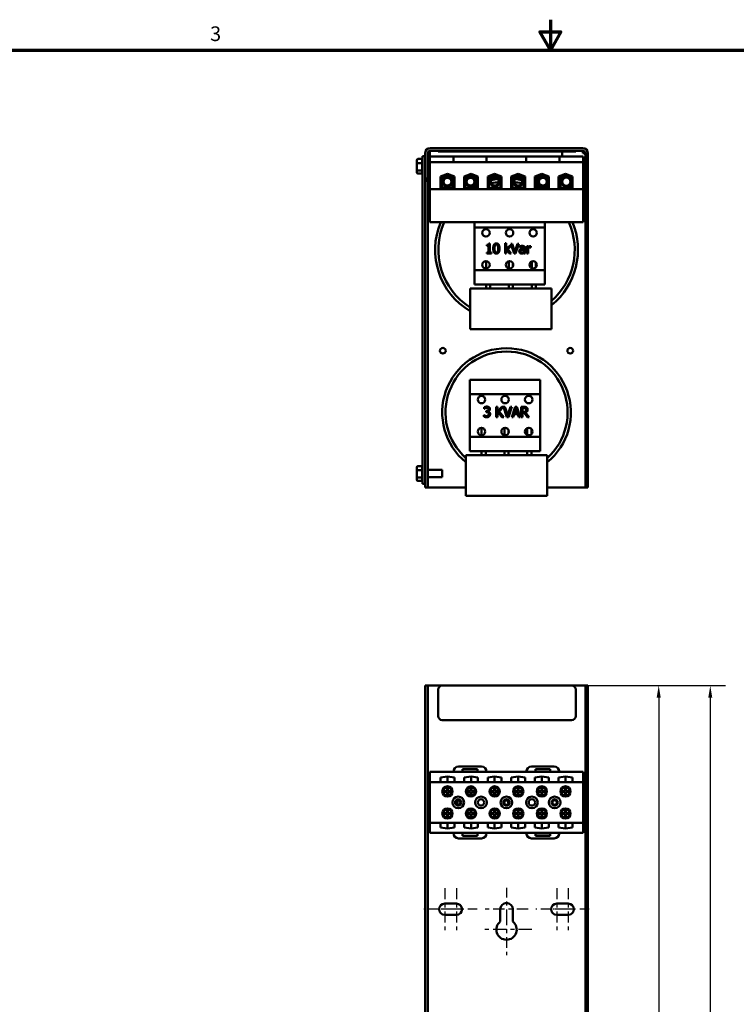
# Model space of a CAD drawing. Units: inches. Extents: x 1.5 to 64.5, y 0.6 to 50.2.
# Drawn here: x 20 to 37.6, y 26 to 50.2 of the extents above; entities that cross this region are included whole.
import ezdxf

# ---------------------------------------------------------------- set-up
doc = ezdxf.new("R2010")
doc.units = ezdxf.units.IN
doc.header["$LTSCALE"] = 3
doc.header["$MEASUREMENT"] = 0
doc.linetypes.add('CHAIN', pattern=[0.7087, 0.4724, -0.0591, 0.1181, -0.0591])
doc.layers.get('0').update_dxf_attribs({"lineweight": 25})
for name, color, linetype, lineweight in [('Border (ANSI)', 7, 'Continuous', 70), ('Center Mark (ANSI)', 7, 'Continuous', 25), ('Dimension (ANSI)', 7, 'Continuous', 25), ('Visible (ANSI)', 7, 'Continuous', 50)]:
    doc.layers.add(name, color=color, linetype=linetype, lineweight=lineweight)
doc.styles.add('Note Text (ANSI)', font='tahoma.ttf')
doc.dimstyles.new('Default (ANSI)', dxfattribs={"dimscale": 3, "dimtxt": 0.12, "dimasz": 0.098425, "dimexe": 0.125, "dimexo": 0.0625, "dimgap": 0.031496, "dimtad": 0, "dimtih": 1, "dimtoh": 1, "dimrnd": 1e-08, "dimzin": 4, "dimdsep": 46, "dimtxsty": 'Note Text (ANSI)', "dimcen": 0.09, "dimdle": 0.393701, "dimclrd": 256, "dimclre": 256, "dimclrt": 256, "dimadec": 0, "dimazin": 1, "dimtfac": 1, "dimtofl": 0, "dimtmove": 0, "dimatfit": 3, "dimfxl": 1, "dimtolj": 1, "dimtzin": 4, "dimlwd": -1, "dimlwe": -1, "dimarcsym": 0})

# ---------------------------------------------------------------- blocks, each defined once
blk = doc.blocks.new('Borders Default Border')
at = {"layer": 'Border (ANSI)', "flags": 128}
for points in [[(11, 16.75), (11, 16.5), (10.9134, 16.65), (11.0866, 16.65), (11, 16.5)], [(0.75, 0.5), (0.75, 16.5), (21.25, 16.5), (21.25, 0.5), (0.75, 0.5)]]:
    blk.add_lwpolyline(points, dxfattribs=at)
at = {"layer": 'Border (ANSI)', "insert": (8.2127, 16.5375), "char_height": 0.12, "attachment_point": 7, "style": 'Note Text (ANSI)'}
blk.add_mtext('3', dxfattribs=at)
blk = doc.blocks.new('*D18')
at = {"layer": 'Defpoints', "color": 0, "transparency": 16777216}
for p in [(33.522, 33.882), (36.928, 33.882), (32.327, 12.082)]:
    blk.add_point(p, dxfattribs=at)
at = {"layer": 'Dimension (ANSI)', "transparency": 16777216}
for p, q in [((33.71, 33.882), (37.303, 33.882)), ((36.928, 33.587), (36.928, 23.265)), ((36.928, 12.377), (36.928, 22.699)), ((32.515, 12.082), (37.303, 12.082))]:
    blk.add_line(p, q, dxfattribs=at)
for points in [[(36.879, 33.587), (36.977, 33.587), (36.928, 33.882)], [(36.879, 12.377), (36.977, 12.377), (36.928, 12.082)]]:
    blk.add_solid(points, dxfattribs=at)
at = {"layer": 'Dimension (ANSI)', "transparency": 16777216, "insert": (36.336, 23.17), "char_height": 0.36, "attachment_point": 1, "style": 'Note Text (ANSI)'}
blk.add_mtext('\\A1;21.80', dxfattribs=at)
blk = doc.blocks.new('*D19')
at = {"layer": 'Defpoints', "color": 0, "transparency": 16777216}
for p in [(33.522, 33.882), (35.661, 33.882), (33.795, 12.772)]:
    blk.add_point(p, dxfattribs=at)
at = {"layer": 'Dimension (ANSI)', "transparency": 16777216}
for p, q in [((33.71, 33.882), (36.036, 33.882)), ((35.661, 33.587), (35.661, 24.783)), ((35.661, 13.067), (35.661, 24.227)), ((33.983, 12.772), (36.036, 12.772))]:
    blk.add_line(p, q, dxfattribs=at)
for points in [[(35.612, 33.587), (35.71, 33.587), (35.661, 33.882)], [(35.612, 13.067), (35.71, 13.067), (35.661, 12.772)]]:
    blk.add_solid(points, dxfattribs=at)
at = {"layer": 'Dimension (ANSI)', "transparency": 16777216, "insert": (35.079, 24.689), "char_height": 0.36, "attachment_point": 1, "style": 'Note Text (ANSI)'}
blk.add_mtext('\\A1;21.11', dxfattribs=at)

msp = doc.modelspace()

# ---------------------------------------------------------------- linework, layer by layer
at = {"layer": 'Center Mark (ANSI)', "linetype": 'CHAIN', "ltscale": 0.19063}
for p, q in [((30.406, 28.897), (30.406, 27.867)), ((30.689, 28.897), (30.689, 27.867)), ((33.156, 28.897), (33.156, 27.867)), ((33.439, 28.897), (33.439, 27.867))]:
    msp.add_line(p, q, dxfattribs=at)
at = {"layer": 'Center Mark (ANSI)', "linetype": 'CHAIN', "ltscale": 0.167483}
msp.add_line((31.922, 28.912), (31.922, 28.007), dxfattribs=at)
at = {"layer": 'Center Mark (ANSI)', "linetype": 'CHAIN', "ltscale": 0.164706}
for p, q in [((30.781, 28.382), (29.891, 28.382)), ((31.204, 28.382), (30.314, 28.382)), ((33.531, 28.382), (32.641, 28.382)), ((33.954, 28.382), (33.064, 28.382))]:
    msp.add_line(p, q, dxfattribs=at)
at = {"layer": 'Center Mark (ANSI)', "linetype": 'CHAIN', "ltscale": 0.196186}
msp.add_line((32.452, 28.382), (31.392, 28.382), dxfattribs=at)
at = {"layer": 'Center Mark (ANSI)', "linetype": 'CHAIN', "ltscale": 0.185075}
msp.add_line((31.922, 28.257), (31.922, 27.257), dxfattribs=at)
at = {"layer": 'Center Mark (ANSI)', "linetype": 'CHAIN', "ltscale": 0.231369}
msp.add_line((32.547, 27.882), (31.297, 27.882), dxfattribs=at)
at = {"layer": 'Visible (ANSI)'}
for p, q in [((29.922, 46.966), (29.922, 46.343)), ((29.986, 46.966), (29.986, 46.343)), ((29.986, 46.966), (30.014, 46.966)), ((30.036, 46.966), (30.014, 46.966)), ((30.036, 46.99), (30.036, 47.029)), ((30.036, 46.99), (30.036, 46.89)), ((30.049, 47.093), (33.795, 47.093)), ((33.795, 47.03), (30.049, 47.03)), ((30.242, 47.01), (30.242, 47.03)), ((30.242, 47.01), (30.342, 47.01)), ((33.522, 47.03), (30.342, 47.03)), ((33.522, 47.01), (30.342, 47.01)), ((33.286, 47.01), (33.286, 46.99)), ((33.286, 46.89), (33.286, 46.99)), ((33.522, 47.01), (33.622, 47.01)), ((33.622, 47.01), (33.622, 47.03)), ((33.795, 46.966), (33.795, 47.03)), ((33.83, 46.966), (33.795, 46.966)), ((33.83, 46.966), (33.859, 46.966)), ((33.859, 46.966), (33.859, 46.343)), ((33.922, 46.343), (33.922, 46.966)), ((29.715, 46.791), (29.715, 46.71)), ((29.745, 46.826), (29.849, 46.826)), ((29.745, 46.725), (29.849, 46.725)), ((29.849, 46.727), (29.849, 46.823)), ((29.849, 46.55), (29.849, 46.721)), ((29.859, 46.473), (29.859, 46.897)), ((29.922, 46.897), (29.859, 46.897)), ((30.036, 46.737), (29.986, 46.737)), ((30.036, 46.89), (30.619, 46.89)), ((30.036, 46.89), (30.036, 46.745)), ((30.036, 46.745), (30.619, 46.745)), ((30.036, 46.745), (30.036, 46.082)), ((30.619, 46.89), (30.619, 46.745)), ((30.619, 46.89), (30.744, 46.89)), ((30.619, 46.745), (30.744, 46.745)), ((31.307, 46.89), (30.744, 46.89)), ((31.307, 46.745), (30.744, 46.745)), ((31.307, 46.89), (31.432, 46.89)), ((31.307, 46.745), (31.432, 46.745)), ((31.432, 46.89), (31.432, 46.745)), ((31.432, 46.89), (32.408, 46.89)), ((31.432, 46.745), (32.408, 46.745)), ((32.408, 46.89), (32.408, 46.745)), ((32.408, 46.89), (32.533, 46.89)), ((32.408, 46.745), (32.533, 46.745)), ((33.096, 46.89), (32.533, 46.89)), ((33.096, 46.745), (32.533, 46.745)), ((33.096, 46.89), (33.221, 46.89)), ((33.096, 46.745), (33.221, 46.745)), ((33.221, 46.89), (33.221, 46.745)), ((33.221, 46.89), (33.804, 46.89)), ((33.221, 46.745), (33.804, 46.745)), ((33.804, 46.745), (33.804, 46.89)), ((33.804, 46.082), (33.804, 46.745)), ((29.715, 46.71), (29.715, 46.565)), ((29.715, 46.565), (29.715, 46.502)), ((29.745, 46.546), (29.849, 46.546)), ((29.849, 46.469), (29.849, 46.544)), ((30.036, 46.556), (29.986, 46.556)), ((29.745, 46.467), (29.849, 46.467)), ((29.859, 46.473), (29.859, 38.92)), ((29.922, 39.055), (29.922, 46.343)), ((29.922, 46.343), (29.986, 46.343)), ((29.986, 46.29), (29.922, 46.29)), ((29.986, 46.343), (29.986, 46.29)), ((29.986, 46.29), (29.986, 38.753)), ((30.299, 46.393), (30.47, 46.459)), ((30.299, 46.087), (30.299, 46.393)), ((30.319, 46.38), (30.47, 46.438)), ((30.319, 46.107), (30.319, 46.38)), ((30.329, 46.373), (30.47, 46.427)), ((30.329, 46.117), (30.329, 46.373)), ((30.47, 46.459), (30.64, 46.393)), ((30.47, 46.438), (30.62, 46.38)), ((30.47, 46.427), (30.61, 46.373)), ((30.591, 46.412), (30.591, 46.391)), ((30.591, 46.38), (30.591, 46.117)), ((30.61, 46.373), (30.61, 46.117)), ((30.62, 46.38), (30.62, 46.107)), ((30.64, 46.393), (30.64, 46.087)), ((30.879, 46.393), (31.05, 46.459)), ((30.879, 46.087), (30.879, 46.393)), ((30.88, 46.394), (30.88, 46.095)), ((30.899, 46.38), (31.05, 46.438)), ((30.899, 46.107), (30.899, 46.38)), ((30.909, 46.373), (31.05, 46.427)), ((30.909, 46.117), (30.909, 46.373)), ((31.05, 46.459), (31.22, 46.393)), ((31.05, 46.438), (31.2, 46.38)), ((31.05, 46.427), (31.19, 46.373)), ((31.15, 46.42), (31.15, 46.399)), ((31.15, 46.388), (31.15, 46.312)), ((31.19, 46.373), (31.19, 46.117)), ((31.2, 46.38), (31.2, 46.107)), ((31.22, 46.393), (31.22, 46.087)), ((31.459, 46.393), (31.63, 46.459)), ((31.459, 46.087), (31.459, 46.393)), ((31.479, 46.33), (31.459, 46.33)), ((31.479, 46.38), (31.63, 46.438)), ((31.479, 46.107), (31.479, 46.38)), ((31.489, 46.373), (31.63, 46.427)), ((31.489, 46.117), (31.489, 46.373)), ((31.532, 46.33), (31.489, 46.33)), ((31.668, 46.33), (31.562, 46.33)), ((31.63, 46.459), (31.8, 46.393)), ((31.63, 46.438), (31.78, 46.38)), ((31.63, 46.427), (31.77, 46.373)), ((31.77, 46.373), (31.77, 46.117)), ((31.775, 46.403), (31.775, 46.382)), ((31.78, 46.38), (31.78, 46.107)), ((31.8, 46.393), (31.8, 46.087)), ((32.039, 46.393), (32.21, 46.459)), ((32.039, 46.087), (32.039, 46.393)), ((32.059, 46.38), (32.21, 46.438)), ((32.059, 46.107), (32.059, 46.38)), ((32.064, 46.403), (32.064, 46.382)), ((32.069, 46.373), (32.21, 46.427)), ((32.069, 46.117), (32.069, 46.373)), ((32.282, 46.33), (32.177, 46.33)), ((32.21, 46.459), (32.38, 46.393)), ((32.21, 46.438), (32.36, 46.38)), ((32.21, 46.427), (32.35, 46.373)), ((32.35, 46.33), (32.311, 46.33)), ((32.35, 46.373), (32.35, 46.117)), ((32.36, 46.38), (32.36, 46.107)), ((32.38, 46.33), (32.36, 46.33)), ((32.38, 46.393), (32.38, 46.087)), ((32.619, 46.393), (32.79, 46.459)), ((32.619, 46.087), (32.619, 46.393)), ((32.639, 46.38), (32.79, 46.438)), ((32.639, 46.107), (32.639, 46.38)), ((32.649, 46.373), (32.79, 46.427)), ((32.649, 46.117), (32.649, 46.373)), ((32.689, 46.42), (32.689, 46.399)), ((32.689, 46.388), (32.689, 46.117)), ((32.79, 46.459), (32.96, 46.393)), ((32.79, 46.438), (32.94, 46.38)), ((32.79, 46.427), (32.93, 46.373)), ((32.93, 46.373), (32.93, 46.305)), ((32.94, 46.38), (32.94, 46.107)), ((32.959, 46.394), (32.959, 46.095)), ((32.96, 46.393), (32.96, 46.087)), ((33.199, 46.393), (33.37, 46.459)), ((33.199, 46.087), (33.199, 46.393)), ((33.219, 46.38), (33.37, 46.438)), ((33.219, 46.107), (33.219, 46.38)), ((33.229, 46.373), (33.37, 46.427)), ((33.229, 46.117), (33.229, 46.373)), ((33.248, 46.412), (33.248, 46.391)), ((33.248, 46.38), (33.248, 46.117)), ((33.37, 46.459), (33.54, 46.393)), ((33.37, 46.438), (33.52, 46.38)), ((33.37, 46.427), (33.51, 46.373)), ((33.51, 46.373), (33.51, 46.313)), ((33.52, 46.38), (33.52, 46.107)), ((33.54, 46.393), (33.54, 46.087)), ((33.859, 46.343), (33.922, 46.343)), ((33.859, 46.29), (33.859, 46.343)), ((33.859, 38.753), (33.859, 46.29)), ((33.922, 46.29), (33.859, 46.29)), ((33.922, 46.343), (33.922, 46.29)), ((33.922, 46.29), (33.922, 38.753)), ((30.036, 46.082), (30.036, 45.273)), ((33.804, 46.082), (30.036, 46.082)), ((30.64, 46.087), (30.299, 46.087)), ((30.62, 46.107), (30.319, 46.107)), ((30.61, 46.117), (30.329, 46.117)), ((30.591, 46.107), (30.591, 46.095)), ((30.64, 46.095), (30.591, 46.095)), ((30.88, 46.095), (30.879, 46.095)), ((31.22, 46.087), (30.879, 46.087)), ((31.2, 46.107), (30.899, 46.107)), ((31.19, 46.117), (30.909, 46.117)), ((31.15, 46.224), (31.15, 46.117)), ((31.15, 46.107), (31.15, 46.095)), ((31.22, 46.095), (31.15, 46.095)), ((31.8, 46.087), (31.459, 46.087)), ((31.78, 46.107), (31.479, 46.107)), ((31.77, 46.117), (31.489, 46.117)), ((31.775, 46.107), (31.775, 46.095)), ((31.8, 46.095), (31.775, 46.095)), ((32.064, 46.095), (32.039, 46.095)), ((32.38, 46.087), (32.039, 46.087)), ((32.36, 46.107), (32.059, 46.107)), ((32.064, 46.107), (32.064, 46.095)), ((32.35, 46.117), (32.069, 46.117)), ((32.689, 46.095), (32.619, 46.095)), ((32.96, 46.087), (32.619, 46.087)), ((32.94, 46.107), (32.639, 46.107)), ((32.93, 46.117), (32.649, 46.117)), ((32.689, 46.107), (32.689, 46.095)), ((32.93, 46.231), (32.93, 46.117)), ((32.96, 46.095), (32.959, 46.095)), ((33.248, 46.095), (33.199, 46.095)), ((33.54, 46.087), (33.199, 46.087)), ((33.52, 46.107), (33.219, 46.107)), ((33.51, 46.117), (33.229, 46.117)), ((33.248, 46.107), (33.248, 46.095)), ((33.51, 46.223), (33.51, 46.117)), ((33.804, 45.273), (33.804, 46.082)), ((30.036, 45.273), (33.804, 45.273)), ((31.131, 45.145), (31.131, 45.273)), ((32.861, 45.273), (32.861, 45.145)), ((32.861, 45.145), (31.131, 45.145)), ((31.131, 44.092), (31.131, 45.145)), ((32.861, 45.145), (32.861, 44.092)), ((31.438, 44.69), (31.438, 44.712)), ((31.482, 44.69), (31.438, 44.69)), ((31.482, 44.529), (31.482, 44.69)), ((31.488, 44.745), (31.513, 44.745)), ((31.513, 44.745), (31.513, 44.529)), ((31.887, 44.504), (31.887, 44.755)), ((31.887, 44.755), (31.917, 44.755)), ((31.917, 44.755), (31.917, 44.608)), ((31.917, 44.608), (31.989, 44.684)), ((31.929, 44.591), (31.917, 44.579)), ((31.917, 44.579), (31.917, 44.504)), ((31.996, 44.504), (31.929, 44.591)), ((32.026, 44.684), (31.952, 44.609)), ((31.952, 44.609), (32.036, 44.504)), ((31.989, 44.684), (32.026, 44.684)), ((32.028, 44.744), (32.062, 44.744)), ((32.111, 44.504), (32.028, 44.744)), ((32.062, 44.744), (32.129, 44.545)), ((32.129, 44.545), (32.195, 44.744)), ((32.228, 44.744), (32.145, 44.504)), ((32.195, 44.744), (32.228, 44.744)), ((32.25, 44.649), (32.25, 44.68)), ((32.252, 44.649), (32.25, 44.649)), ((32.349, 44.623), (32.349, 44.628)), ((32.349, 44.549), (32.349, 44.599)), ((32.379, 44.627), (32.379, 44.504)), ((32.422, 44.504), (32.422, 44.684)), ((32.422, 44.684), (32.452, 44.684)), ((32.452, 44.684), (32.452, 44.657)), ((32.452, 44.632), (32.452, 44.504)), ((32.517, 44.652), (32.516, 44.652)), ((32.517, 44.683), (32.517, 44.652)), ((31.419, 44.317), (31.419, 44.132)), ((31.438, 44.529), (31.482, 44.529)), ((31.438, 44.504), (31.438, 44.529)), ((31.555, 44.504), (31.438, 44.504)), ((31.513, 44.529), (31.555, 44.529)), ((31.555, 44.529), (31.555, 44.504)), ((31.917, 44.504), (31.887, 44.504)), ((31.98, 44.316), (31.98, 44.133)), ((32.036, 44.504), (31.996, 44.504)), ((32.145, 44.504), (32.111, 44.504)), ((32.349, 44.504), (32.349, 44.523)), ((32.379, 44.504), (32.349, 44.504)), ((32.452, 44.504), (32.422, 44.504)), ((32.541, 44.31), (32.541, 44.139)), ((31.131, 44.092), (32.861, 44.092)), ((31.131, 43.743), (31.131, 44.092)), ((32.08, 44.263), (32.08, 44.186)), ((32.641, 44.29), (32.641, 44.159)), ((32.861, 44.092), (32.861, 43.743)), ((33.03, 43.643), (31.03, 43.643)), ((31.03, 43.643), (31.03, 42.643)), ((32.861, 43.743), (31.131, 43.743)), ((31.419, 43.743), (31.419, 43.643)), ((31.519, 43.743), (31.519, 43.643)), ((31.98, 43.743), (31.98, 43.643)), ((32.08, 43.743), (32.08, 43.643)), ((32.541, 43.743), (32.541, 43.643)), ((32.641, 43.743), (32.641, 43.643)), ((33.03, 43.643), (33.03, 42.643)), ((31.03, 42.643), (33.03, 42.643)), ((31.022, 41.045), (31.022, 41.393)), ((31.022, 41.393), (32.752, 41.393)), ((32.752, 41.393), (32.752, 41.045)), ((32.752, 41.045), (31.022, 41.045)), ((31.022, 39.992), (31.022, 41.045)), ((32.752, 41.045), (32.752, 39.992)), ((31.374, 40.687), (31.374, 40.723)), ((31.376, 40.687), (31.374, 40.687)), ((31.671, 40.733), (31.704, 40.733)), ((31.671, 40.483), (31.671, 40.733)), ((31.704, 40.618), (31.807, 40.733)), ((31.704, 40.733), (31.704, 40.618)), ((31.847, 40.732), (31.744, 40.621)), ((31.807, 40.733), (31.882, 40.733)), ((31.933, 40.483), (31.847, 40.732)), ((31.882, 40.733), (31.951, 40.525)), ((31.951, 40.525), (32.021, 40.733)), ((32.055, 40.733), (31.968, 40.483)), ((32.021, 40.733), (32.055, 40.733)), ((32.052, 40.483), (32.136, 40.733)), ((32.155, 40.699), (32.117, 40.581)), ((32.136, 40.733), (32.177, 40.733)), ((32.194, 40.581), (32.155, 40.699)), ((32.177, 40.733), (32.261, 40.483)), ((32.285, 40.733), (32.349, 40.733)), ((32.285, 40.483), (32.285, 40.733)), ((32.351, 40.704), (32.318, 40.704)), ((32.318, 40.704), (32.318, 40.61)), ((31.367, 40.493), (31.367, 40.528)), ((31.367, 40.528), (31.369, 40.528)), ((31.418, 40.604), (31.418, 40.632)), ((31.418, 40.632), (31.429, 40.632)), ((31.432, 40.604), (31.418, 40.604)), ((31.468, 40.622), (31.468, 40.619)), ((31.704, 40.483), (31.671, 40.483)), ((31.719, 40.599), (31.704, 40.583)), ((31.704, 40.583), (31.704, 40.483)), ((31.81, 40.483), (31.719, 40.599)), ((31.744, 40.621), (31.853, 40.483)), ((31.853, 40.483), (31.81, 40.483)), ((31.968, 40.483), (31.933, 40.483)), ((32.085, 40.483), (32.052, 40.483)), ((32.108, 40.553), (32.085, 40.483)), ((32.203, 40.553), (32.108, 40.553)), ((32.117, 40.581), (32.194, 40.581)), ((32.226, 40.483), (32.203, 40.553)), ((32.261, 40.483), (32.226, 40.483)), ((32.318, 40.483), (32.285, 40.483)), ((32.318, 40.61), (32.347, 40.61)), ((32.318, 40.582), (32.318, 40.483)), ((32.356, 40.582), (32.318, 40.582)), ((32.435, 40.483), (32.356, 40.582)), ((32.389, 40.591), (32.478, 40.483)), ((32.478, 40.483), (32.435, 40.483)), ((31.311, 40.218), (31.311, 40.033)), ((31.872, 40.217), (31.872, 40.034)), ((32.433, 40.212), (32.433, 40.039)), ((32.533, 40.19), (32.533, 40.061)), ((31.022, 39.992), (32.752, 39.992)), ((31.022, 39.643), (31.022, 39.992)), ((31.972, 40.162), (31.972, 40.089)), ((32.752, 39.992), (32.752, 39.643)), ((32.922, 39.543), (30.922, 39.543)), ((30.922, 39.543), (30.922, 38.543)), ((32.752, 39.643), (31.022, 39.643)), ((31.311, 39.643), (31.311, 39.543)), ((31.411, 39.643), (31.411, 39.543)), ((31.872, 39.643), (31.872, 39.543)), ((31.972, 39.643), (31.972, 39.543)), ((32.433, 39.643), (32.433, 39.543)), ((32.533, 39.643), (32.533, 39.543)), ((32.922, 39.543), (32.922, 38.543)), ((29.715, 39.238), (29.715, 39.161)), ((29.745, 39.273), (29.849, 39.273)), ((29.849, 39.18), (29.849, 39.271)), ((29.715, 39.161), (29.715, 39.017)), ((29.715, 39.017), (29.715, 38.949)), ((29.745, 39.178), (29.849, 39.178)), ((29.745, 38.998), (29.849, 38.998)), ((29.849, 39.002), (29.849, 39.174)), ((29.849, 38.916), (29.849, 38.996)), ((29.922, 38.753), (29.922, 39.055)), ((30.342, 39.184), (29.986, 39.184)), ((30.342, 39.003), (29.986, 39.003)), ((30.342, 39.184), (30.342, 39.003)), ((29.745, 38.914), (29.849, 38.914)), ((29.859, 38.843), (29.859, 38.92)), ((29.922, 38.843), (29.859, 38.843)), ((29.986, 38.753), (29.922, 38.753)), ((29.986, 38.753), (30.049, 38.753)), ((30.049, 38.753), (30.922, 38.753)), ((32.922, 38.753), (33.795, 38.753)), ((33.795, 38.753), (33.859, 38.753)), ((33.922, 38.753), (33.859, 38.753)), ((30.922, 38.543), (32.922, 38.543)), ((29.922, 33.882), (29.986, 33.882)), ((29.922, 20.561), (29.922, 33.882)), ((29.986, 33.882), (29.986, 13.567)), ((30.049, 33.882), (29.986, 33.882)), ((30.342, 33.882), (30.049, 33.882)), ((30.242, 33.782), (30.242, 33.132)), ((33.522, 33.882), (30.342, 33.882)), ((33.795, 33.882), (33.522, 33.882)), ((33.622, 33.132), (33.622, 33.782)), ((33.859, 33.882), (33.795, 33.882)), ((33.859, 33.882), (33.922, 33.882)), ((33.859, 13.567), (33.859, 33.882)), ((33.922, 33.882), (33.922, 13.567)), ((30.342, 33.032), (33.522, 33.032)), ((30.036, 31.757), (30.619, 31.757)), ((30.036, 31.757), (30.036, 31.507)), ((30.619, 31.764), (30.619, 31.757)), ((30.619, 31.757), (30.844, 31.757)), ((31.307, 31.889), (30.744, 31.889)), ((30.844, 31.757), (30.844, 31.827)), ((30.844, 31.827), (31.207, 31.827)), ((30.844, 31.757), (31.207, 31.757)), ((31.207, 31.827), (31.207, 31.757)), ((31.207, 31.757), (31.432, 31.757)), ((31.432, 31.757), (31.432, 31.764)), ((31.432, 31.757), (32.408, 31.757)), ((32.408, 31.764), (32.408, 31.757)), ((32.408, 31.757), (32.633, 31.757)), ((33.096, 31.889), (32.533, 31.889)), ((32.633, 31.757), (32.633, 31.827)), ((32.633, 31.827), (32.996, 31.827)), ((32.633, 31.757), (32.996, 31.757)), ((32.996, 31.827), (32.996, 31.757)), ((32.996, 31.757), (33.221, 31.757)), ((33.221, 31.757), (33.221, 31.764)), ((33.221, 31.757), (33.804, 31.757)), ((33.804, 31.507), (33.804, 31.757)), ((30.036, 31.507), (30.036, 30.507)), ((30.036, 31.507), (33.804, 31.507)), ((30.299, 31.624), (30.47, 31.649)), ((30.299, 31.509), (30.299, 31.624)), ((30.64, 31.509), (30.299, 31.509)), ((30.47, 31.649), (30.47, 31.509)), ((30.47, 31.649), (30.64, 31.624)), ((30.64, 31.624), (30.64, 31.509)), ((30.879, 31.624), (31.05, 31.649)), ((30.879, 31.509), (30.879, 31.624)), ((31.22, 31.509), (30.879, 31.509)), ((31.05, 31.649), (31.05, 31.509)), ((31.05, 31.649), (31.22, 31.624)), ((31.22, 31.624), (31.22, 31.509)), ((31.459, 31.624), (31.63, 31.649)), ((31.459, 31.509), (31.459, 31.624)), ((31.8, 31.509), (31.459, 31.509)), ((31.63, 31.649), (31.63, 31.509)), ((31.63, 31.649), (31.8, 31.624)), ((31.8, 31.624), (31.8, 31.509)), ((32.039, 31.624), (32.21, 31.649)), ((32.039, 31.509), (32.039, 31.624)), ((32.38, 31.509), (32.039, 31.509)), ((32.21, 31.649), (32.21, 31.509)), ((32.21, 31.649), (32.38, 31.624)), ((32.38, 31.624), (32.38, 31.509)), ((32.619, 31.624), (32.79, 31.649)), ((32.619, 31.509), (32.619, 31.624)), ((32.96, 31.509), (32.619, 31.509)), ((32.79, 31.649), (32.79, 31.509)), ((32.79, 31.649), (32.96, 31.624)), ((32.96, 31.624), (32.96, 31.509)), ((33.199, 31.624), (33.37, 31.649)), ((33.199, 31.509), (33.199, 31.624)), ((33.54, 31.509), (33.199, 31.509)), ((33.37, 31.649), (33.37, 31.509)), ((33.37, 31.649), (33.54, 31.624)), ((33.54, 31.624), (33.54, 31.509)), ((33.804, 30.507), (33.804, 31.507)), ((30.37, 31.288), (30.46, 31.288)), ((30.46, 31.268), (30.37, 31.268)), ((30.46, 31.288), (30.46, 31.378)), ((30.46, 31.179), (30.46, 31.268)), ((30.48, 31.378), (30.48, 31.288)), ((30.48, 31.288), (30.569, 31.288)), ((30.569, 31.268), (30.48, 31.268)), ((30.48, 31.268), (30.48, 31.179)), ((30.95, 31.288), (31.04, 31.288)), ((31.04, 31.268), (30.95, 31.268)), ((31.04, 31.288), (31.04, 31.378)), ((31.04, 31.179), (31.04, 31.268)), ((31.06, 31.378), (31.06, 31.288)), ((31.06, 31.288), (31.149, 31.288)), ((31.149, 31.268), (31.06, 31.268)), ((31.06, 31.268), (31.06, 31.179)), ((31.53, 31.288), (31.62, 31.288)), ((31.62, 31.268), (31.53, 31.268)), ((31.62, 31.288), (31.62, 31.378)), ((31.62, 31.179), (31.62, 31.268)), ((31.64, 31.378), (31.64, 31.288)), ((31.64, 31.288), (31.729, 31.288)), ((31.729, 31.268), (31.64, 31.268)), ((31.64, 31.268), (31.64, 31.179)), ((32.11, 31.288), (32.2, 31.288)), ((32.2, 31.268), (32.11, 31.268)), ((32.2, 31.288), (32.2, 31.378)), ((32.2, 31.179), (32.2, 31.268)), ((32.22, 31.378), (32.22, 31.288)), ((32.22, 31.288), (32.309, 31.288)), ((32.309, 31.268), (32.22, 31.268)), ((32.22, 31.268), (32.22, 31.179)), ((32.69, 31.288), (32.78, 31.288)), ((32.78, 31.268), (32.69, 31.268)), ((32.78, 31.288), (32.78, 31.378)), ((32.78, 31.179), (32.78, 31.268)), ((32.8, 31.378), (32.8, 31.288)), ((32.8, 31.288), (32.889, 31.288)), ((32.889, 31.268), (32.8, 31.268)), ((32.8, 31.268), (32.8, 31.179)), ((33.27, 31.288), (33.36, 31.288)), ((33.36, 31.268), (33.27, 31.268)), ((33.36, 31.288), (33.36, 31.378)), ((33.36, 31.179), (33.36, 31.268)), ((33.38, 31.378), (33.38, 31.288)), ((33.38, 31.288), (33.469, 31.288)), ((33.469, 31.268), (33.38, 31.268)), ((33.38, 31.268), (33.38, 31.179)), ((30.37, 30.745), (30.46, 30.745)), ((30.46, 30.745), (30.46, 30.835)), ((30.48, 30.835), (30.48, 30.745)), ((30.48, 30.745), (30.569, 30.745)), ((30.95, 30.745), (31.04, 30.745)), ((31.04, 30.745), (31.04, 30.835)), ((31.06, 30.835), (31.06, 30.745)), ((31.06, 30.745), (31.149, 30.745)), ((31.53, 30.745), (31.62, 30.745)), ((31.62, 30.745), (31.62, 30.835)), ((31.64, 30.835), (31.64, 30.745)), ((31.64, 30.745), (31.729, 30.745)), ((32.11, 30.745), (32.2, 30.745)), ((32.2, 30.745), (32.2, 30.835)), ((32.22, 30.835), (32.22, 30.745)), ((32.22, 30.745), (32.309, 30.745)), ((32.69, 30.745), (32.78, 30.745)), ((32.78, 30.745), (32.78, 30.835)), ((32.8, 30.835), (32.8, 30.745)), ((32.8, 30.745), (32.889, 30.745)), ((33.27, 30.745), (33.36, 30.745)), ((33.36, 30.745), (33.36, 30.835)), ((33.38, 30.835), (33.38, 30.745)), ((33.38, 30.745), (33.469, 30.745)), ((30.036, 30.507), (30.036, 30.257)), ((30.036, 30.507), (33.804, 30.507)), ((30.299, 30.39), (30.299, 30.505)), ((30.299, 30.505), (30.64, 30.505)), ((30.46, 30.725), (30.37, 30.725)), ((30.46, 30.636), (30.46, 30.725)), ((30.47, 30.505), (30.47, 30.365)), ((30.569, 30.725), (30.48, 30.725)), ((30.48, 30.725), (30.48, 30.636)), ((30.64, 30.505), (30.64, 30.39)), ((30.879, 30.39), (30.879, 30.505)), ((30.879, 30.505), (31.22, 30.505)), ((31.04, 30.725), (30.95, 30.725)), ((31.04, 30.636), (31.04, 30.725)), ((31.05, 30.505), (31.05, 30.365)), ((31.149, 30.725), (31.06, 30.725)), ((31.06, 30.725), (31.06, 30.636)), ((31.22, 30.505), (31.22, 30.39)), ((31.459, 30.505), (31.8, 30.505)), ((31.459, 30.39), (31.459, 30.505)), ((31.62, 30.725), (31.53, 30.725)), ((31.62, 30.636), (31.62, 30.725)), ((31.63, 30.505), (31.63, 30.365)), ((31.729, 30.725), (31.64, 30.725)), ((31.64, 30.725), (31.64, 30.636)), ((31.8, 30.505), (31.8, 30.39)), ((32.039, 30.39), (32.039, 30.505)), ((32.039, 30.505), (32.38, 30.505)), ((32.2, 30.725), (32.11, 30.725)), ((32.2, 30.636), (32.2, 30.725)), ((32.21, 30.505), (32.21, 30.365)), ((32.309, 30.725), (32.22, 30.725)), ((32.22, 30.725), (32.22, 30.636)), ((32.38, 30.505), (32.38, 30.39)), ((32.619, 30.39), (32.619, 30.505)), ((32.619, 30.505), (32.96, 30.505)), ((32.78, 30.725), (32.69, 30.725)), ((32.78, 30.636), (32.78, 30.725)), ((32.79, 30.505), (32.79, 30.365)), ((32.889, 30.725), (32.8, 30.725)), ((32.8, 30.725), (32.8, 30.636)), ((32.96, 30.505), (32.96, 30.39)), ((33.199, 30.39), (33.199, 30.505)), ((33.199, 30.505), (33.54, 30.505)), ((33.36, 30.725), (33.27, 30.725)), ((33.36, 30.636), (33.36, 30.725)), ((33.37, 30.505), (33.37, 30.365)), ((33.469, 30.725), (33.38, 30.725)), ((33.38, 30.725), (33.38, 30.636)), ((33.54, 30.505), (33.54, 30.39)), ((33.804, 30.257), (33.804, 30.507)), ((30.036, 30.257), (30.619, 30.257)), ((30.47, 30.365), (30.299, 30.39)), ((30.64, 30.39), (30.47, 30.365)), ((30.619, 30.257), (30.844, 30.257)), ((30.619, 30.257), (30.619, 30.25)), ((30.844, 30.187), (30.844, 30.257)), ((30.844, 30.257), (31.207, 30.257)), ((31.05, 30.365), (30.879, 30.39)), ((31.22, 30.39), (31.05, 30.365)), ((31.207, 30.257), (31.207, 30.187)), ((31.207, 30.257), (31.432, 30.257)), ((31.432, 30.25), (31.432, 30.257)), ((31.432, 30.257), (32.408, 30.257)), ((31.63, 30.365), (31.459, 30.39)), ((31.8, 30.39), (31.63, 30.365)), ((32.21, 30.365), (32.039, 30.39)), ((32.38, 30.39), (32.21, 30.365)), ((32.408, 30.257), (32.408, 30.25)), ((32.408, 30.257), (33.221, 30.257)), ((32.79, 30.365), (32.619, 30.39)), ((32.633, 30.186), (32.633, 30.256)), ((32.633, 30.256), (32.996, 30.256)), ((32.96, 30.39), (32.79, 30.365)), ((32.996, 30.256), (32.996, 30.186)), ((33.37, 30.365), (33.199, 30.39)), ((33.221, 30.25), (33.221, 30.257)), ((33.221, 30.257), (33.804, 30.257)), ((33.54, 30.39), (33.37, 30.365)), ((30.744, 30.125), (31.307, 30.125)), ((31.207, 30.187), (30.844, 30.187)), ((32.533, 30.125), (33.096, 30.125)), ((32.996, 30.186), (32.633, 30.186)), ((30.406, 28.522), (30.689, 28.522)), ((31.767, 28.078), (31.767, 28.382)), ((32.077, 28.382), (32.077, 28.078)), ((33.156, 28.522), (33.439, 28.522)), ((30.689, 28.242), (30.406, 28.242)), ((33.439, 28.242), (33.156, 28.242))]:
    msp.add_line(p, q, dxfattribs=at)
for centre, radius in [((30.47, 46.268), 0.121), ((30.47, 46.268), 0.0964), ((31.038, 46.268), 0.121), ((31.038, 46.268), 0.0964), ((31.635, 46.268), 0.121), ((31.635, 46.268), 0.0964), ((32.208, 46.268), 0.121), ((32.208, 46.268), 0.0964), ((32.816, 46.268), 0.121), ((32.816, 46.268), 0.0964), ((33.393, 46.268), 0.126), ((33.393, 46.268), 0.1), ((31.416, 45.011), 0.0925), ((31.996, 45.011), 0.0925), ((32.576, 45.011), 0.0925), ((31.416, 44.224), 0.0925), ((31.996, 44.224), 0.0925), ((32.576, 44.224), 0.0925), ((30.357, 42.113), 0.07), ((33.487, 42.113), 0.07), ((31.307, 40.912), 0.0925), ((31.887, 40.912), 0.0925), ((32.467, 40.912), 0.0925), ((31.307, 40.125), 0.0925), ((31.887, 40.125), 0.0925), ((32.467, 40.125), 0.0925), ((30.47, 31.278), 0.126), ((31.05, 31.278), 0.126), ((31.63, 31.278), 0.126), ((32.21, 31.278), 0.126), ((32.79, 31.278), 0.126), ((33.37, 31.278), 0.126), ((30.736, 31.007), 0.144), ((30.736, 31.007), 0.078), ((30.736, 31.007), 0.055), ((31.295, 31.007), 0.144), ((31.295, 31.007), 0.078), ((31.92, 31.007), 0.144), ((31.92, 31.007), 0.078), ((31.92, 31.002), 0.055), ((32.545, 31.007), 0.144), ((32.545, 31.007), 0.078), ((33.104, 31.007), 0.144), ((33.104, 31.007), 0.078), ((33.104, 31.007), 0.055), ((30.47, 30.735), 0.126), ((31.05, 30.735), 0.126), ((31.63, 30.735), 0.126), ((32.21, 30.735), 0.126), ((32.79, 30.735), 0.126), ((33.37, 30.735), 0.126)]:
    msp.add_circle(centre, radius, dxfattribs=at)
for centre, radius, start, end in [((30.049, 46.966), 0.127, 90, 180), ((30.049, 46.966), 0.0635, 90, 180), ((30.049, 46.913), 0.0635, 123.3669, 180), ((33.795, 46.966), 0.127, 0, 90), ((33.795, 46.966), 0.0635, 0, 90), ((33.795, 46.913), 0.0635, 0, 56.6331), ((29.879, 46.824), 0.03, 131.8103, 177.2218), ((29.879, 46.469), 0.03, 180, 228.1897), ((31.922, 44.593), 1.755, 104.6209, 105.2967), ((31.922, 44.593), 1.755, 103.2663, 104.2837), ((31.922, 44.593), 1.755, 97.1287, 102.3265), ((31.922, 44.593), 1.675, 96.5531, 102.9021), ((31.922, 44.593), 1.755, 94.9686, 96.1889), ((31.922, 44.593), 1.675, 95.2065, 95.7123), ((31.922, 44.593), 1.755, 83.8564, 85.1952), ((31.922, 44.593), 1.675, 84.3391, 84.9652), ((31.922, 44.593), 1.675, 77.145, 83.4988), ((31.922, 44.593), 1.755, 77.7288, 82.915), ((31.922, 44.593), 1.755, 75.8847, 76.7873), ((31.922, 44.593), 1.755, 74.8725, 75.5478), ((31.922, 44.593), 1.755, 120.3821, 121.6493), ((31.922, 44.593), 1.755, 116.0966, 119.7303), ((31.922, 44.593), 1.675, 116.2711, 116.8827), ((31.922, 44.593), 1.675, 105.3359, 106.0465), ((31.922, 44.593), 1.675, 103.7428, 104.9815), ((31.922, 44.593), 1.675, 75.1955, 76.3046), ((31.922, 44.593), 1.675, 74.1314, 74.8414), ((31.922, 44.593), 1.675, 63.1173, 63.7289), ((31.922, 44.593), 1.755, 60.2697, 64.085), ((31.922, 44.593), 1.755, 58.3507, 59.6179), ((31.922, 44.593), 1.755, 157.2036, 239.4519), ((31.922, 44.593), 1.675, 156.0485, 237.8229), ((31.922, 44.593), 1.675, 311.4138, 23.9515), ((31.922, 44.593), 1.755, 309.149, 22.7964), ((31.922, 40.593), 1.58, 309.2652, 230.7348), ((31.922, 40.593), 1.5, 311.8103, 228.1897), ((29.879, 39.271), 0.03, 131.8103, 176.5507), ((29.879, 38.916), 0.03, 180, 228.1897), ((30.342, 33.782), 0.1, 90, 180), ((33.522, 33.782), 0.1, 0, 90), ((30.342, 33.132), 0.1, 180, 270), ((33.522, 33.132), 0.1, 270, 0), ((30.744, 31.764), 0.125, 90, 180), ((31.307, 31.764), 0.125, 0, 90), ((32.533, 31.764), 0.125, 90, 180), ((33.096, 31.764), 0.125, 0, 90), ((30.47, 31.278), 0.1, 95.7392, 174.2608), ((30.47, 31.278), 0.1, 174.2608, 185.7392), ((30.47, 31.278), 0.1, 185.7392, 264.2608), ((30.47, 31.278), 0.1, 84.2608, 95.7392), ((30.47, 31.278), 0.1, 5.7392, 84.2608), ((30.47, 31.278), 0.1, 275.7392, 354.2608), ((30.47, 31.278), 0.1, 354.2608, 5.7392), ((31.05, 31.278), 0.1, 95.7392, 174.2608), ((31.05, 31.278), 0.1, 174.2608, 185.7392), ((31.05, 31.278), 0.1, 185.7392, 264.2608), ((31.05, 31.278), 0.1, 84.2608, 95.7392), ((31.05, 31.278), 0.1, 5.7392, 84.2608), ((31.05, 31.278), 0.1, 275.7392, 354.2608), ((31.05, 31.278), 0.1, 354.2608, 5.7392), ((31.63, 31.278), 0.1, 95.7392, 174.2608), ((31.63, 31.278), 0.1, 174.2608, 185.7392), ((31.63, 31.278), 0.1, 185.7392, 264.2608), ((31.63, 31.278), 0.1, 84.2608, 95.7392), ((31.63, 31.278), 0.1, 5.7392, 84.2608), ((31.63, 31.278), 0.1, 275.7392, 354.2608), ((31.63, 31.278), 0.1, 354.2608, 5.7392), ((32.21, 31.278), 0.1, 95.7392, 174.2608), ((32.21, 31.278), 0.1, 174.2608, 185.7392), ((32.21, 31.278), 0.1, 185.7392, 264.2608), ((32.21, 31.278), 0.1, 84.2608, 95.7392), ((32.21, 31.278), 0.1, 5.7392, 84.2608), ((32.21, 31.278), 0.1, 275.7392, 354.2608), ((32.21, 31.278), 0.1, 354.2608, 5.7392), ((32.79, 31.278), 0.1, 95.7392, 174.2608), ((32.79, 31.278), 0.1, 174.2608, 185.7392), ((32.79, 31.278), 0.1, 185.7392, 264.2608), ((32.79, 31.278), 0.1, 84.2608, 95.7392), ((32.79, 31.278), 0.1, 5.7392, 84.2608), ((32.79, 31.278), 0.1, 275.7392, 354.2608), ((32.79, 31.278), 0.1, 354.2608, 5.7392), ((33.37, 31.278), 0.1, 95.7392, 174.2608), ((33.37, 31.278), 0.1, 174.2608, 185.7392), ((33.37, 31.278), 0.1, 185.7392, 264.2608), ((33.37, 31.278), 0.1, 84.2608, 95.7392), ((33.37, 31.278), 0.1, 5.7392, 84.2608), ((33.37, 31.278), 0.1, 275.7392, 354.2608), ((33.37, 31.278), 0.1, 354.2608, 5.7392), ((30.47, 31.278), 0.1, 264.2608, 275.7392), ((30.59, 31.018), 0.125, 334.0351, 17.3324), ((31.05, 31.278), 0.1, 264.2608, 275.7392), ((31.63, 31.278), 0.1, 264.2608, 275.7392), ((32.09, 31.018), 0.125, 173.4582, 197.1457), ((32.21, 31.278), 0.1, 264.2608, 275.7392), ((32.79, 31.278), 0.1, 264.2608, 275.7392), ((33.37, 31.278), 0.1, 264.2608, 275.7392), ((30.47, 30.735), 0.1, 95.7392, 174.2608), ((30.47, 30.735), 0.1, 174.2608, 185.7392), ((30.47, 30.735), 0.1, 84.2608, 95.7392), ((30.47, 30.735), 0.1, 5.7392, 84.2608), ((30.47, 30.735), 0.1, 354.2608, 5.7392), ((31.05, 30.735), 0.1, 95.7392, 174.2608), ((31.05, 30.735), 0.1, 174.2608, 185.7392), ((31.05, 30.735), 0.1, 84.2608, 95.7392), ((31.05, 30.735), 0.1, 5.7392, 84.2608), ((31.05, 30.735), 0.1, 354.2608, 5.7392), ((31.63, 30.735), 0.1, 95.7392, 174.2608), ((31.63, 30.735), 0.1, 174.2608, 185.7392), ((31.63, 30.735), 0.1, 84.2608, 95.7392), ((31.63, 30.735), 0.1, 5.7392, 84.2608), ((31.63, 30.735), 0.1, 354.2608, 5.7392), ((32.21, 30.735), 0.1, 95.7392, 174.2608), ((32.21, 30.735), 0.1, 174.2608, 185.7392), ((32.21, 30.735), 0.1, 84.2608, 95.7392), ((32.21, 30.735), 0.1, 5.7392, 84.2608), ((32.21, 30.735), 0.1, 354.2608, 5.7392), ((32.79, 30.735), 0.1, 95.7392, 174.2608), ((32.79, 30.735), 0.1, 174.2608, 185.7392), ((32.79, 30.735), 0.1, 84.2608, 95.7392), ((32.79, 30.735), 0.1, 5.7392, 84.2608), ((32.79, 30.735), 0.1, 354.2608, 5.7392), ((33.37, 30.735), 0.1, 95.7392, 174.2608), ((33.37, 30.735), 0.1, 174.2608, 185.7392), ((33.37, 30.735), 0.1, 84.2608, 95.7392), ((33.37, 30.735), 0.1, 5.7392, 84.2608), ((33.37, 30.735), 0.1, 354.2608, 5.7392), ((30.47, 30.735), 0.1, 185.7392, 264.2608), ((30.47, 30.735), 0.1, 264.2608, 275.7392), ((30.47, 30.735), 0.1, 275.7392, 354.2608), ((31.05, 30.735), 0.1, 185.7392, 264.2608), ((31.05, 30.735), 0.1, 264.2608, 275.7392), ((31.05, 30.735), 0.1, 275.7392, 354.2608), ((31.63, 30.735), 0.1, 185.7392, 264.2608), ((31.63, 30.735), 0.1, 264.2608, 275.7392), ((31.63, 30.735), 0.1, 275.7392, 354.2608), ((32.21, 30.735), 0.1, 185.7392, 264.2608), ((32.21, 30.735), 0.1, 264.2608, 275.7392), ((32.21, 30.735), 0.1, 275.7392, 354.2608), ((32.79, 30.735), 0.1, 185.7392, 264.2608), ((32.79, 30.735), 0.1, 264.2608, 275.7392), ((32.79, 30.735), 0.1, 275.7392, 354.2608), ((33.37, 30.735), 0.1, 185.7392, 264.2608), ((33.37, 30.735), 0.1, 264.2608, 275.7392), ((33.37, 30.735), 0.1, 275.7392, 354.2608), ((30.744, 30.25), 0.125, 180, 270), ((31.307, 30.25), 0.125, 270, 0), ((32.533, 30.25), 0.125, 180, 270), ((33.096, 30.25), 0.125, 270, 0), ((30.406, 28.382), 0.14, 90, 270), ((30.689, 28.382), 0.14, 270, 90), ((31.922, 28.382), 0.155, 0, 180), ((33.156, 28.382), 0.14, 90, 270), ((33.439, 28.382), 0.14, 270, 90), ((31.922, 27.882), 0.25, 128.3161, 51.6839)]:
    msp.add_arc(centre, radius, start, end, dxfattribs=at)
for centre, major_axis, ratio, start_param, end_param in [((29.745, 46.791), (0, -0.0346), 0.868262, 3.141593, 4.712389), ((29.745, 46.71), (0.03, 0), 0.504131, 1.570796, 3.141593), ((29.745, 46.565), (0.03, 0), 0.647595, 3.141593, 4.712389), ((29.745, 46.502), (0, 0.0346), 0.868262, 1.570796, 3.141593), ((29.745, 39.238), (0, -0.0346), 0.866564, 3.141593, 4.712389), ((29.745, 39.161), (0.03, 0), 0.541734, 1.570796, 3.141593), ((29.745, 39.017), (0.03, 0), 0.612248, 3.141593, 4.712389), ((29.745, 38.949), (0, 0.0346), 0.866564, 1.570796, 3.141593)]:
    msp.add_ellipse(centre, major_axis=major_axis, ratio=ratio, start_param=start_param, end_param=end_param, dxfattribs=at)
for points, degree in [([(29.849, 46.823), (29.849, 46.824), (29.849, 46.825), (29.849, 46.826)], 3), ([(29.849, 46.725), (29.849, 46.726), (29.849, 46.726), (29.849, 46.727)], 3), ([(29.849, 46.721), (29.849, 46.722), (29.849, 46.724), (29.849, 46.725)], 3), ([(29.849, 46.546), (29.849, 46.547), (29.849, 46.548), (29.849, 46.55)], 3), ([(29.849, 46.544), (29.849, 46.545), (29.849, 46.545), (29.849, 46.546)], 3), ([(31.438, 44.712), (31.463, 44.712), (31.486, 44.726), (31.488, 44.745)], 2), ([(31.595, 44.624), (31.595, 44.689), (31.633, 44.749), (31.672, 44.749)], 2), ([(31.672, 44.499), (31.632, 44.499), (31.595, 44.561), (31.595, 44.624)], 2), ([(31.636, 44.697), (31.631, 44.685), (31.628, 44.648), (31.628, 44.624)], 2), ([(31.628, 44.624), (31.628, 44.599), (31.631, 44.565), (31.636, 44.552)], 2), ([(31.672, 44.722), (31.659, 44.722), (31.641, 44.71), (31.636, 44.697)], 2), ([(31.636, 44.552), (31.641, 44.539), (31.658, 44.526), (31.672, 44.526)], 2), ([(31.672, 44.749), (31.712, 44.749), (31.749, 44.687), (31.749, 44.624)], 2), ([(31.707, 44.698), (31.702, 44.71), (31.685, 44.722), (31.672, 44.722)], 2), ([(31.749, 44.624), (31.749, 44.56), (31.711, 44.499), (31.672, 44.499)], 2), ([(31.672, 44.526), (31.685, 44.526), (31.703, 44.538), (31.707, 44.551)], 2), ([(31.716, 44.624), (31.716, 44.649), (31.712, 44.685), (31.707, 44.698)], 2), ([(31.707, 44.551), (31.712, 44.563), (31.716, 44.6), (31.716, 44.624)], 2), ([(32.236, 44.556), (32.236, 44.575), (32.251, 44.601), (32.268, 44.609)], 2), ([(32.251, 44.515), (32.244, 44.522), (32.236, 44.544), (32.236, 44.556)], 2), ([(32.25, 44.68), (32.258, 44.683), (32.29, 44.689), (32.305, 44.689)], 2), ([(32.305, 44.662), (32.294, 44.662), (32.266, 44.656), (32.252, 44.649)], 2), ([(32.295, 44.591), (32.283, 44.587), (32.267, 44.572), (32.267, 44.558)], 2), ([(32.267, 44.558), (32.267, 44.543), (32.284, 44.527), (32.301, 44.527)], 2), ([(32.268, 44.609), (32.284, 44.616), (32.325, 44.621), (32.349, 44.623)], 2), ([(32.349, 44.599), (32.338, 44.598), (32.305, 44.594), (32.295, 44.591)], 2), ([(32.301, 44.527), (32.315, 44.527), (32.339, 44.539), (32.349, 44.549)], 2), ([(32.305, 44.689), (32.324, 44.689), (32.349, 44.683), (32.359, 44.675)], 2), ([(32.336, 44.656), (32.331, 44.659), (32.314, 44.662), (32.305, 44.662)], 2), ([(32.349, 44.628), (32.349, 44.639), (32.342, 44.652), (32.336, 44.656)], 2), ([(32.359, 44.675), (32.369, 44.668), (32.379, 44.644), (32.379, 44.627)], 2), ([(32.452, 44.657), (32.469, 44.672), (32.493, 44.684), (32.505, 44.684)], 2), ([(32.499, 44.653), (32.487, 44.653), (32.463, 44.642), (32.452, 44.632)], 2), ([(32.516, 44.652), (32.512, 44.653), (32.504, 44.653), (32.499, 44.653)], 2), ([(32.505, 44.684), (32.51, 44.684), (32.514, 44.684), (32.517, 44.683)], 2), ([(32.29, 44.499), (32.279, 44.499), (32.259, 44.508), (32.251, 44.515)], 2), ([(32.327, 44.508), (32.319, 44.504), (32.304, 44.499), (32.29, 44.499)], 2), ([(32.349, 44.523), (32.345, 44.521), (32.333, 44.511), (32.327, 44.508)], 2), ([(31.374, 40.723), (31.385, 40.728), (31.422, 40.738), (31.439, 40.738)], 2), ([(31.401, 40.701), (31.392, 40.698), (31.381, 40.69), (31.376, 40.687)], 2), ([(31.436, 40.709), (31.427, 40.709), (31.409, 40.705), (31.401, 40.701)], 2), ([(31.429, 40.632), (31.452, 40.632), (31.48, 40.654), (31.48, 40.674)], 2), ([(31.467, 40.701), (31.461, 40.706), (31.445, 40.709), (31.436, 40.709)], 2), ([(31.439, 40.738), (31.456, 40.738), (31.481, 40.731), (31.492, 40.724)], 2), ([(31.48, 40.674), (31.48, 40.684), (31.473, 40.697), (31.467, 40.701)], 2), ([(31.514, 40.678), (31.514, 40.657), (31.487, 40.626), (31.468, 40.622)], 2), ([(31.492, 40.724), (31.503, 40.716), (31.514, 40.693), (31.514, 40.678)], 2), ([(32.349, 40.733), (32.371, 40.733), (32.4, 40.728), (32.413, 40.72)], 2), ([(32.391, 40.695), (32.384, 40.7), (32.365, 40.704), (32.351, 40.704)], 2), ([(32.441, 40.665), (32.441, 40.637), (32.413, 40.6), (32.389, 40.591)], 2), ([(32.406, 40.662), (32.406, 40.673), (32.399, 40.69), (32.391, 40.695)], 2), ([(32.413, 40.72), (32.426, 40.711), (32.441, 40.684), (32.441, 40.665)], 2), ([(31.435, 40.477), (31.416, 40.477), (31.38, 40.487), (31.367, 40.493)], 2), ([(31.369, 40.528), (31.38, 40.521), (31.416, 40.506), (31.433, 40.506)], 2), ([(31.47, 40.596), (31.463, 40.601), (31.444, 40.604), (31.432, 40.604)], 2), ([(31.433, 40.506), (31.444, 40.506), (31.464, 40.513), (31.471, 40.52)], 2), ([(31.497, 40.501), (31.486, 40.489), (31.455, 40.477), (31.435, 40.477)], 2), ([(31.468, 40.619), (31.476, 40.618), (31.494, 40.61), (31.501, 40.603)], 2), ([(31.485, 40.559), (31.485, 40.573), (31.477, 40.59), (31.47, 40.596)], 2), ([(31.471, 40.52), (31.478, 40.528), (31.485, 40.546), (31.485, 40.559)], 2), ([(31.519, 40.557), (31.519, 40.54), (31.507, 40.511), (31.497, 40.501)], 2), ([(31.501, 40.603), (31.509, 40.596), (31.519, 40.573), (31.519, 40.557)], 2), ([(32.347, 40.61), (32.361, 40.61), (32.384, 40.615), (32.392, 40.623)], 2), ([(32.392, 40.623), (32.4, 40.63), (32.406, 40.649), (32.406, 40.662)], 2), ([(29.849, 39.271), (29.849, 39.272), (29.849, 39.272), (29.849, 39.273)], 3), ([(29.849, 39.178), (29.849, 39.178), (29.849, 39.179), (29.849, 39.18)], 3), ([(29.849, 39.174), (29.849, 39.175), (29.849, 39.176), (29.849, 39.178)], 3), ([(29.849, 38.998), (29.849, 39), (29.849, 39.001), (29.849, 39.002)], 3), ([(29.849, 38.996), (29.849, 38.997), (29.849, 38.998), (29.849, 38.998)], 3)]:
    msp.add_open_spline(points, degree=degree, dxfattribs=at)

# ---------------------------------------------------------------- block references
at = {"xscale": 3, "yscale": 3, "zscale": 3}
msp.add_blockref('Borders Default Border', (0, 0), dxfattribs=at)

# ---------------------------------------------------------------- dimensions: what is measured, and where the dimension line sits
at = {"layer": 'Dimension (ANSI)'}
for base, p1, angle, picture, middle in [((36.928, 33.882), (32.327, 12.082), 90, '*D18', (36.928, 22.982)), ((35.661, 33.882), (33.795, 12.772), 270, '*D19', (35.661, 24.505))]:
    dim = msp.add_linear_dim(base=base, p1=p1, p2=(33.522, 33.882), angle=angle, dimstyle='Default (ANSI)', override={"dimdec": 2, "dimtp": 0, "dimtm": 0, "dimtdec": 2, "dimatfit": 1}, dxfattribs=at)
    dim.commit()
    dim.dimension.update_dxf_attribs({"geometry": picture, "text_midpoint": middle, "dimtype": 160})

doc.saveas('drawing.dxf')
